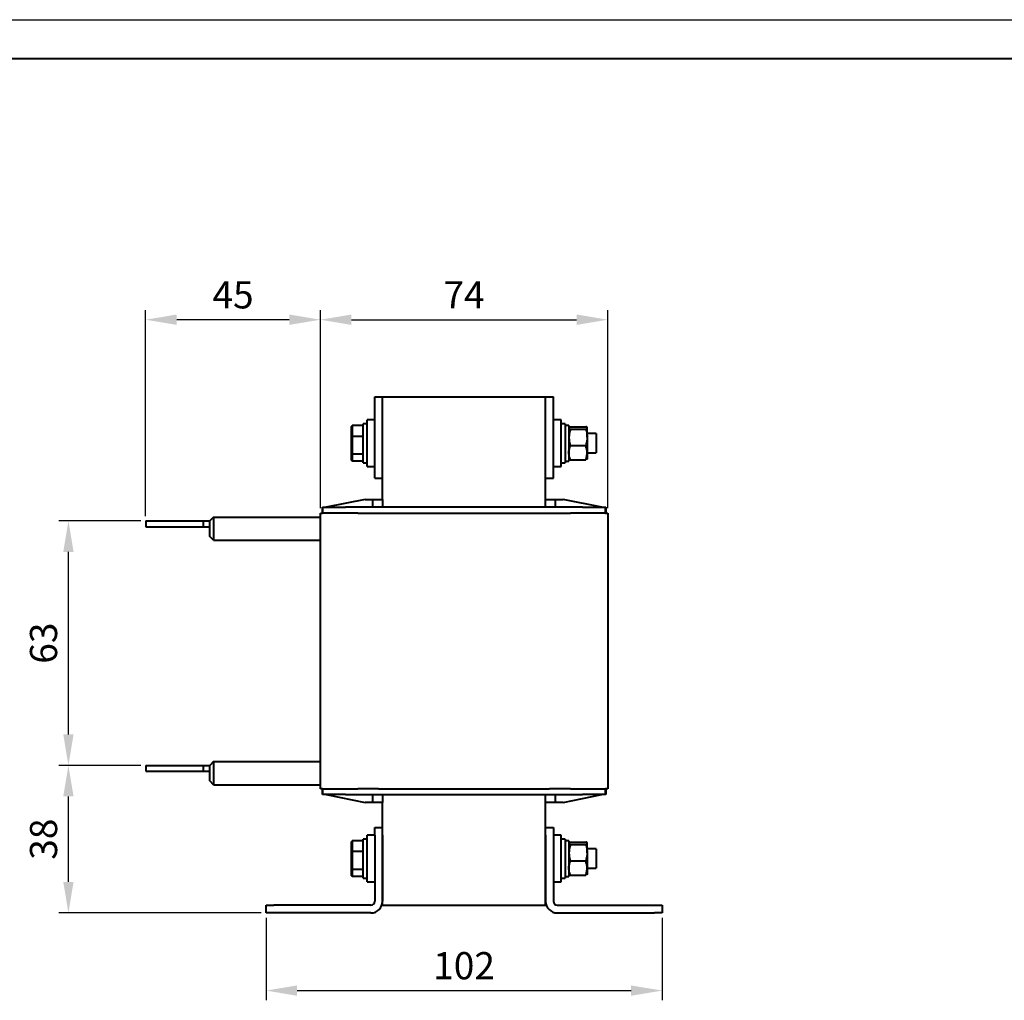
# Model space of a CAD drawing. Units: millimetres. Extents: x 2673 to 3093, y 1129 to 1426.
# Drawn here: x 2840 to 2967, y 1300 to 1426 of the extents above; entities that cross this region are included whole.
import ezdxf

# ---------------------------------------------------------------- set-up
doc = ezdxf.new("R2010")
doc.units = ezdxf.units.MM
doc.layers.add('main', color=5, linetype='Continuous', lineweight=40)
doc.layers.add('РАЗМЕРЫ', color=7, linetype='Continuous', lineweight=25)
doc.layers.add('ФОРМАТ', color=7, linetype='Continuous')
doc.styles.add('GOST', font='GOST.shx', dxfattribs={"width": 0.8, "oblique": 15})
doc.dimstyles.new('ISO-25', dxfattribs={"dimtxt": 3.5, "dimasz": 4, "dimexe": 1.25, "dimexo": 0.625, "dimgap": 1, "dimtad": 1, "dimtoh": 1, "dimdec": 1, "dimrnd": 0.5, "dimtxsty": 'GOST', "dimcen": 0, "dimclrd": 256, "dimclre": 256, "dimclrt": 256, "dimadec": 0, "dimazin": 2, "dimtfac": 1, "dimtdec": 1, "dimtmove": 0, "dimatfit": 3, "dimfxl": 0, "dimlwd": -1, "dimlwe": -1, "dimarcsym": 0})

# ---------------------------------------------------------------- blocks, each defined once
blk = doc.blocks.new('*D483')
at = {"layer": 'Defpoints', "color": 0}
for p in [(2871.59, 1311.36), (2922.59, 1311.36), (2922.59, 1301.36)]:
    blk.add_point(p, dxfattribs=at)
at = {"layer": 'РАЗМЕРЫ'}
for p, q in [((2871.59, 1310.73), (2871.59, 1300.11)), ((2922.59, 1310.73), (2922.59, 1300.11)), ((2875.59, 1301.36), (2918.59, 1301.36))]:
    blk.add_line(p, q, dxfattribs=at)
for points in [[(2875.59, 1302.02), (2875.59, 1300.69), (2871.59, 1301.36)], [(2918.59, 1300.69), (2918.59, 1302.02), (2922.59, 1301.36)]]:
    blk.add_solid(points, dxfattribs=at)
at = {"layer": 'РАЗМЕРЫ', "ltscale": 2, "insert": (2897.09, 1304.11), "char_height": 3.5, "attachment_point": 5, "style": 'GOST'}
blk.add_mtext('102', dxfattribs=at)
blk = doc.blocks.new('*D488')
at = {"layer": 'Defpoints', "color": 0}
for p in [(2915.59, 1387.77), (2878.59, 1362.86), (2915.59, 1362.86)]:
    blk.add_point(p, dxfattribs=at)
at = {"layer": 'РАЗМЕРЫ'}
for p, q in [((2878.59, 1363.48), (2878.59, 1389.02)), ((2915.59, 1363.48), (2915.59, 1389.02)), ((2882.59, 1387.77), (2911.59, 1387.77))]:
    blk.add_line(p, q, dxfattribs=at)
for points in [[(2882.59, 1388.44), (2882.59, 1387.1), (2878.59, 1387.77)], [(2911.59, 1387.1), (2911.59, 1388.44), (2915.59, 1387.77)]]:
    blk.add_solid(points, dxfattribs=at)
at = {"layer": 'РАЗМЕРЫ', "ltscale": 2, "insert": (2897.09, 1390.52), "char_height": 3.5, "attachment_point": 5, "style": 'GOST'}
blk.add_mtext('74', dxfattribs=at)
blk = doc.blocks.new('*D491')
at = {"layer": 'Defpoints', "color": 0}
for p in [(2856.09, 1387.77), (2856.09, 1361.86), (2878.59, 1362.86)]:
    blk.add_point(p, dxfattribs=at)
at = {"layer": 'РАЗМЕРЫ'}
for p, q in [((2856.09, 1362.48), (2856.09, 1389.02)), ((2878.59, 1363.48), (2878.59, 1389.02)), ((2874.59, 1387.77), (2860.09, 1387.77))]:
    blk.add_line(p, q, dxfattribs=at)
for points in [[(2860.09, 1388.44), (2860.09, 1387.1), (2856.09, 1387.77)], [(2874.59, 1387.1), (2874.59, 1388.44), (2878.59, 1387.77)]]:
    blk.add_solid(points, dxfattribs=at)
at = {"layer": 'РАЗМЕРЫ', "ltscale": 2, "insert": (2867.34, 1390.52), "char_height": 3.5, "attachment_point": 5, "style": 'GOST'}
blk.add_mtext('45', dxfattribs=at)
blk = doc.blocks.new('*D516')
at = {"layer": 'Defpoints', "color": 0}
for p in [(2846.14, 1330.36), (2856.09, 1330.36), (2871.59, 1311.36)]:
    blk.add_point(p, dxfattribs=at)
at = {"layer": 'РАЗМЕРЫ'}
for p, q in [((2855.47, 1330.36), (2844.89, 1330.36)), ((2846.14, 1315.36), (2846.14, 1326.36)), ((2870.97, 1311.36), (2844.89, 1311.36))]:
    blk.add_line(p, q, dxfattribs=at)
for points in [[(2846.81, 1326.36), (2845.48, 1326.36), (2846.14, 1330.36)], [(2845.48, 1315.36), (2846.81, 1315.36), (2846.14, 1311.36)]]:
    blk.add_solid(points, dxfattribs=at)
at = {"layer": 'РАЗМЕРЫ', "ltscale": 2, "insert": (2843.39, 1320.86), "char_height": 3.5, "attachment_point": 5, "rotation": 90, "style": 'GOST'}
blk.add_mtext('38', dxfattribs=at)
blk = doc.blocks.new('*D519')
at = {"layer": 'Defpoints', "color": 0}
for p in [(2846.14, 1361.86), (2856.09, 1361.86), (2856.09, 1330.36)]:
    blk.add_point(p, dxfattribs=at)
at = {"layer": 'РАЗМЕРЫ'}
for p, q in [((2855.47, 1361.86), (2844.89, 1361.86)), ((2846.14, 1334.36), (2846.14, 1357.86)), ((2855.47, 1330.36), (2844.89, 1330.36))]:
    blk.add_line(p, q, dxfattribs=at)
for points in [[(2846.81, 1357.86), (2845.48, 1357.86), (2846.14, 1361.86)], [(2845.48, 1334.36), (2846.81, 1334.36), (2846.14, 1330.36)]]:
    blk.add_solid(points, dxfattribs=at)
at = {"layer": 'РАЗМЕРЫ', "ltscale": 2, "insert": (2843.39, 1346.11), "char_height": 3.5, "attachment_point": 5, "rotation": 90, "style": 'GOST'}
blk.add_mtext('63', dxfattribs=at)

msp = doc.modelspace()

# ---------------------------------------------------------------- linework, layer by layer
at = {"layer": 'main', "linetype": 'Continuous'}
for p, q in [((2885.594, 1377.856), (2886.594, 1377.856)), ((2885.594, 1376.856), (2885.594, 1377.856)), ((2886.594, 1364.606), (2886.594, 1377.856)), ((2886.594, 1377.856), (2907.594, 1377.856)), ((2907.594, 1377.856), (2908.594, 1377.856)), ((2907.594, 1364.606), (2907.594, 1377.856)), ((2908.594, 1376.856), (2908.594, 1377.856)), ((2885.594, 1368.356), (2885.594, 1376.856)), ((2886.594, 1368.356), (2886.594, 1376.856)), ((2907.594, 1368.356), (2907.594, 1376.856)), ((2908.594, 1368.356), (2908.594, 1376.856)), ((2885.594, 1374.856), (2884.594, 1374.856)), ((2884.594, 1368.856), (2884.594, 1374.856)), ((2909.594, 1374.856), (2908.594, 1374.856)), ((2909.594, 1368.856), (2909.594, 1374.856)), ((2882.594, 1374.031), (2882.694, 1374.146)), ((2882.594, 1372.696), (2882.594, 1374.031)), ((2882.694, 1374.146), (2882.694, 1372.74)), ((2884.094, 1374.146), (2882.694, 1374.146)), ((2884.594, 1374.356), (2884.094, 1374.356)), ((2884.094, 1371.856), (2884.094, 1374.356)), ((2910.094, 1374.356), (2909.594, 1374.356)), ((2910.094, 1374.356), (2910.094, 1369.356)), ((2910.594, 1374.156), (2910.094, 1374.156)), ((2910.594, 1374.156), (2910.594, 1369.556)), ((2910.773, 1373.989), (2912.765, 1373.989)), ((2910.773, 1373.689), (2912.765, 1373.689)), ((2912.944, 1372.622), (2912.944, 1373.839)), ((2882.594, 1372.696), (2882.694, 1372.74)), ((2882.594, 1370.521), (2882.594, 1372.696)), ((2882.694, 1372.74), (2882.694, 1370.451)), ((2884.094, 1372.74), (2882.694, 1372.74)), ((2914.094, 1373.106), (2912.944, 1373.106)), ((2914.094, 1373.106), (2912.944, 1373.106)), ((2912.944, 1372.622), (2912.944, 1370.639)), ((2914.094, 1373.106), (2914.094, 1370.606)), ((2884.094, 1369.356), (2884.094, 1371.856)), ((2910.773, 1371.555), (2912.765, 1371.555)), ((2912.944, 1370.639), (2912.944, 1369.856)), ((2882.694, 1370.451), (2882.594, 1370.521)), ((2882.594, 1369.681), (2882.594, 1370.521)), ((2882.694, 1369.566), (2882.594, 1369.681)), ((2884.094, 1370.451), (2882.694, 1370.451)), ((2882.694, 1370.451), (2882.694, 1369.566)), ((2884.094, 1369.566), (2882.694, 1369.566)), ((2884.094, 1369.356), (2884.594, 1369.356)), ((2909.594, 1369.356), (2910.094, 1369.356)), ((2910.094, 1369.556), (2910.594, 1369.556)), ((2910.773, 1369.723), (2912.765, 1369.723)), ((2912.944, 1370.606), (2914.094, 1370.606)), ((2912.944, 1370.606), (2914.094, 1370.606)), ((2884.594, 1368.856), (2885.594, 1368.856)), ((2885.594, 1367.356), (2885.594, 1368.356)), ((2908.594, 1368.856), (2909.594, 1368.856)), ((2908.594, 1367.356), (2908.594, 1368.356)), ((2885.594, 1367.356), (2886.594, 1367.356)), ((2907.594, 1367.356), (2908.594, 1367.356)), ((2884.344, 1364.606), (2879.344, 1363.606)), ((2884.344, 1364.606), (2885.344, 1364.606)), ((2885.344, 1364.606), (2886.594, 1364.606)), ((2885.344, 1363.606), (2885.344, 1364.606)), ((2886.594, 1364.606), (2886.594, 1363.606)), ((2907.594, 1364.606), (2908.844, 1364.606)), ((2907.594, 1363.606), (2907.594, 1364.606)), ((2908.844, 1364.606), (2908.844, 1363.606)), ((2908.844, 1364.606), (2909.844, 1364.606)), ((2914.844, 1363.606), (2909.844, 1364.606)), ((2878.844, 1362.856), (2878.844, 1363.606)), ((2878.844, 1363.606), (2878.875, 1363.606)), ((2878.875, 1363.606), (2878.875, 1362.856)), ((2878.875, 1363.606), (2878.88, 1363.606)), ((2878.88, 1363.606), (2881.844, 1363.606)), ((2912.344, 1363.606), (2881.844, 1363.606)), ((2912.344, 1363.606), (2915.308, 1363.606)), ((2915.308, 1363.606), (2915.313, 1363.606)), ((2915.313, 1362.856), (2915.313, 1363.606)), ((2915.313, 1363.606), (2915.344, 1363.606)), ((2915.344, 1363.606), (2915.344, 1362.856)), ((2856.094, 1361.856), (2856.094, 1361.106)), ((2856.094, 1361.856), (2863.558, 1361.856)), ((2863.558, 1361.106), (2863.558, 1361.856)), ((2863.558, 1361.856), (2864.344, 1361.856)), ((2864.844, 1362.356), (2864.344, 1361.856)), ((2864.344, 1361.106), (2864.344, 1361.856)), ((2864.844, 1362.356), (2864.844, 1359.356)), ((2864.844, 1362.356), (2878.594, 1362.356)), ((2878.594, 1327.356), (2878.594, 1362.856)), ((2878.594, 1362.856), (2878.875, 1362.856)), ((2878.88, 1362.856), (2878.875, 1362.856)), ((2881.844, 1362.856), (2878.88, 1362.856)), ((2883.402, 1362.856), (2881.844, 1362.856)), ((2883.402, 1362.856), (2886.094, 1362.856)), ((2886.094, 1362.856), (2908.094, 1362.856)), ((2908.094, 1362.856), (2910.787, 1362.856)), ((2912.344, 1362.856), (2910.787, 1362.856)), ((2915.308, 1362.856), (2912.344, 1362.856)), ((2915.313, 1362.856), (2915.308, 1362.856)), ((2915.313, 1362.856), (2915.594, 1362.856)), ((2915.594, 1362.856), (2915.594, 1327.356)), ((2856.094, 1361.106), (2863.558, 1361.106)), ((2863.558, 1361.106), (2864.344, 1361.106)), ((2864.344, 1359.856), (2864.344, 1361.106)), ((2864.844, 1359.356), (2864.344, 1359.856)), ((2864.844, 1359.356), (2878.594, 1359.356)), ((2856.094, 1330.356), (2856.094, 1329.606)), ((2856.094, 1330.356), (2863.558, 1330.356)), ((2863.558, 1329.606), (2863.558, 1330.356)), ((2863.558, 1330.356), (2864.344, 1330.356)), ((2864.844, 1330.856), (2864.344, 1330.356)), ((2864.344, 1329.606), (2864.344, 1330.356)), ((2864.844, 1330.856), (2864.844, 1327.856)), ((2864.844, 1330.856), (2878.594, 1330.856)), ((2856.094, 1329.606), (2863.558, 1329.606)), ((2863.558, 1329.606), (2864.344, 1329.606)), ((2864.344, 1328.356), (2864.344, 1329.606)), ((2864.844, 1327.856), (2864.344, 1328.356)), ((2864.844, 1327.856), (2878.594, 1327.856)), ((2878.875, 1327.356), (2878.594, 1327.356)), ((2878.844, 1326.606), (2878.844, 1327.356)), ((2878.875, 1326.606), (2878.844, 1326.606)), ((2878.875, 1327.356), (2878.875, 1326.606)), ((2878.875, 1327.356), (2878.88, 1327.356)), ((2878.88, 1326.606), (2878.875, 1326.606)), ((2878.88, 1327.356), (2881.844, 1327.356)), ((2881.844, 1326.606), (2878.88, 1326.606)), ((2879.344, 1326.606), (2884.344, 1325.606)), ((2881.844, 1327.356), (2883.402, 1327.356)), ((2881.844, 1326.606), (2912.344, 1326.606)), ((2886.094, 1327.356), (2883.402, 1327.356)), ((2885.344, 1325.606), (2885.344, 1326.606)), ((2886.094, 1327.356), (2908.094, 1327.356)), ((2886.594, 1326.606), (2886.594, 1325.606)), ((2907.594, 1325.606), (2907.594, 1326.606)), ((2910.787, 1327.356), (2908.094, 1327.356)), ((2908.844, 1326.606), (2908.844, 1325.606)), ((2909.844, 1325.606), (2914.844, 1326.606)), ((2910.787, 1327.356), (2912.344, 1327.356)), ((2912.344, 1327.356), (2915.308, 1327.356)), ((2915.308, 1326.606), (2912.344, 1326.606)), ((2915.308, 1327.356), (2915.313, 1327.356)), ((2915.313, 1326.606), (2915.308, 1326.606)), ((2915.313, 1326.606), (2915.313, 1327.356)), ((2915.594, 1327.356), (2915.313, 1327.356)), ((2915.344, 1326.606), (2915.313, 1326.606)), ((2915.344, 1327.356), (2915.344, 1326.606)), ((2885.344, 1325.606), (2884.344, 1325.606)), ((2886.594, 1325.606), (2885.344, 1325.606)), ((2886.594, 1312.356), (2886.594, 1325.606)), ((2908.844, 1325.606), (2907.594, 1325.606)), ((2907.594, 1312.356), (2907.594, 1325.606)), ((2909.844, 1325.606), (2908.844, 1325.606)), ((2885.594, 1321.356), (2884.594, 1321.356)), ((2884.594, 1318.356), (2884.594, 1321.356)), ((2885.594, 1322.356), (2886.594, 1322.356)), ((2885.594, 1321.356), (2885.594, 1322.356)), ((2885.594, 1321.356), (2885.594, 1312.856)), ((2886.594, 1321.356), (2886.594, 1312.856)), ((2907.594, 1322.356), (2908.594, 1322.356)), ((2907.594, 1321.356), (2907.594, 1312.856)), ((2908.594, 1322.356), (2908.594, 1321.356)), ((2909.594, 1321.356), (2908.594, 1321.356)), ((2908.594, 1321.356), (2908.594, 1312.856)), ((2909.594, 1315.356), (2909.594, 1321.356)), ((2882.594, 1320.533), (2882.694, 1320.648)), ((2882.594, 1319.211), (2882.594, 1320.533)), ((2882.694, 1320.648), (2882.694, 1319.256)), ((2884.094, 1320.648), (2882.694, 1320.648)), ((2884.594, 1320.856), (2884.094, 1320.856)), ((2884.094, 1318.356), (2884.094, 1320.856)), ((2910.094, 1320.856), (2909.594, 1320.856)), ((2910.094, 1320.856), (2910.094, 1315.856)), ((2910.594, 1320.656), (2910.094, 1320.656)), ((2910.594, 1320.656), (2910.594, 1316.056)), ((2910.773, 1320.489), (2912.765, 1320.489)), ((2910.773, 1320.189), (2912.765, 1320.189)), ((2912.944, 1319.122), (2912.944, 1320.339)), ((2882.594, 1319.211), (2882.694, 1319.256)), ((2882.594, 1317.033), (2882.594, 1319.211)), ((2882.694, 1319.256), (2882.694, 1316.964)), ((2884.094, 1319.256), (2882.694, 1319.256)), ((2914.094, 1319.606), (2912.944, 1319.606)), ((2912.944, 1319.122), (2912.944, 1317.139)), ((2914.094, 1319.606), (2914.094, 1317.106)), ((2884.094, 1315.856), (2884.094, 1318.356)), ((2884.594, 1315.356), (2884.594, 1318.356)), ((2910.773, 1318.055), (2912.765, 1318.055)), ((2882.694, 1316.964), (2882.594, 1317.033)), ((2882.594, 1316.179), (2882.594, 1317.033)), ((2882.694, 1316.064), (2882.594, 1316.179)), ((2884.094, 1316.964), (2882.694, 1316.964)), ((2882.694, 1316.964), (2882.694, 1316.064)), ((2910.773, 1316.223), (2912.765, 1316.223)), ((2912.944, 1317.139), (2912.944, 1316.356)), ((2912.944, 1317.106), (2914.094, 1317.106)), ((2884.094, 1316.064), (2882.694, 1316.064)), ((2884.094, 1315.856), (2884.594, 1315.856)), ((2884.594, 1315.356), (2885.594, 1315.356)), ((2908.594, 1315.356), (2909.594, 1315.356)), ((2909.594, 1315.856), (2910.094, 1315.856)), ((2910.094, 1316.056), (2910.594, 1316.056)), ((2871.594, 1311.356), (2871.594, 1312.356)), ((2871.594, 1312.356), (2872.594, 1312.356)), ((2885.094, 1312.356), (2872.594, 1312.356)), ((2886.594, 1312.356), (2907.594, 1312.356)), ((2909.094, 1312.356), (2921.594, 1312.356)), ((2921.594, 1312.356), (2922.594, 1312.356)), ((2922.594, 1312.356), (2922.594, 1311.356)), ((2872.594, 1311.356), (2871.594, 1311.356)), ((2885.094, 1311.356), (2872.594, 1311.356)), ((2909.094, 1311.356), (2921.594, 1311.356)), ((2922.594, 1311.356), (2921.594, 1311.356))]:
    msp.add_line(p, q, dxfattribs=at)
for centre, radius, start, end in [((2885.094, 1312.856), 0.5, 270, 0), ((2885.094, 1312.856), 1.5, 270, 0), ((2909.094, 1312.856), 1.5, 180, 270), ((2909.094, 1312.856), 0.5, 180, 270)]:
    msp.add_arc(centre, radius, start, end, dxfattribs=at)
for points, knots in [([(2910.594, 1373.839), (2910.594, 1373.842), (2910.596, 1373.869), (2910.635, 1373.92), (2910.727, 1373.966), (2910.773, 1373.989)], [0, 0, 0, 0, 0.0700463, 0.5307615, 1, 1, 1, 1]), ([(2910.773, 1373.689), (2910.723, 1373.713), (2910.622, 1373.762), (2910.603, 1373.813), (2910.594, 1373.839)], [0, 0, 0, 0, 0.4954575, 1, 1, 1, 1]), ([(2910.773, 1373.689), (2910.746, 1373.599), (2910.641, 1373.251), (2910.614, 1372.89), (2910.594, 1372.622)], [0, 0, 0, 0, 0.2575531, 1, 1, 1, 1]), ([(2912.944, 1373.839), (2912.944, 1373.842), (2912.942, 1373.869), (2912.903, 1373.92), (2912.812, 1373.966), (2912.765, 1373.989)], [0, 0, 0, 0, 0.0700464, 0.5307619, 1, 1, 1, 1]), ([(2912.765, 1373.689), (2912.815, 1373.713), (2912.916, 1373.762), (2912.935, 1373.813), (2912.944, 1373.839)], [0, 0, 0, 0, 0.4954575, 1, 1, 1, 1]), ([(2912.765, 1373.689), (2912.792, 1373.599), (2912.897, 1373.251), (2912.924, 1372.89), (2912.944, 1372.622)], [0, 0, 0, 0, 0.2575524, 1, 1, 1, 1]), ([(2910.594, 1372.622), (2910.597, 1372.525), (2910.607, 1372.164), (2910.703, 1371.812), (2910.773, 1371.555)], [0, 0, 0, 0, 0.2686339, 1, 1, 1, 1]), ([(2912.944, 1372.622), (2912.941, 1372.525), (2912.932, 1372.164), (2912.836, 1371.812), (2912.765, 1371.555)], [0, 0, 0, 0, 0.2686342, 1, 1, 1, 1]), ([(2910.594, 1370.639), (2910.594, 1370.661), (2910.596, 1370.825), (2910.635, 1371.135), (2910.727, 1371.414), (2910.773, 1371.555)], [0, 0, 0, 0, 0.0700473, 0.5307608, 1, 1, 1, 1]), ([(2910.773, 1369.723), (2910.723, 1369.871), (2910.622, 1370.172), (2910.603, 1370.482), (2910.594, 1370.639)], [0, 0, 0, 0, 0.4954569, 1, 1, 1, 1]), ([(2912.944, 1370.639), (2912.944, 1370.661), (2912.942, 1370.825), (2912.903, 1371.135), (2912.812, 1371.414), (2912.765, 1371.555)], [0, 0, 0, 0, 0.0700474, 0.5307612, 1, 1, 1, 1]), ([(2912.765, 1369.723), (2912.815, 1369.871), (2912.916, 1370.172), (2912.935, 1370.482), (2912.944, 1370.639)], [0, 0, 0, 0, 0.4954569, 1, 1, 1, 1]), ([(2910.594, 1369.873), (2910.594, 1369.869), (2910.596, 1369.842), (2910.635, 1369.792), (2910.727, 1369.746), (2910.773, 1369.723)], [0, 0, 0, 0, 0.0700463, 0.5307615, 1, 1, 1, 1]), ([(2912.944, 1369.873), (2912.944, 1369.869), (2912.942, 1369.842), (2912.903, 1369.792), (2912.812, 1369.746), (2912.765, 1369.723)], [0, 0, 0, 0, 0.0700464, 0.5307619, 1, 1, 1, 1]), ([(2910.594, 1320.339), (2910.594, 1320.342), (2910.596, 1320.369), (2910.635, 1320.42), (2910.727, 1320.466), (2910.773, 1320.489)], [0, 0, 0, 0, 0.0700462, 0.5307616, 1, 1, 1, 1]), ([(2910.773, 1320.189), (2910.723, 1320.213), (2910.622, 1320.262), (2910.603, 1320.313), (2910.594, 1320.339)], [0, 0, 0, 0, 0.4954574, 1, 1, 1, 1]), ([(2910.773, 1320.189), (2910.746, 1320.099), (2910.641, 1319.751), (2910.614, 1319.39), (2910.594, 1319.122)], [0, 0, 0, 0, 0.2575518, 1, 1, 1, 1]), ([(2912.944, 1320.339), (2912.944, 1320.342), (2912.942, 1320.369), (2912.903, 1320.42), (2912.812, 1320.466), (2912.765, 1320.489)], [0, 0, 0, 0, 0.0700463, 0.530762, 1, 1, 1, 1]), ([(2912.765, 1320.189), (2912.815, 1320.213), (2912.916, 1320.262), (2912.935, 1320.313), (2912.944, 1320.339)], [0, 0, 0, 0, 0.4954574, 1, 1, 1, 1]), ([(2912.765, 1320.189), (2912.792, 1320.099), (2912.897, 1319.751), (2912.924, 1319.39), (2912.944, 1319.122)], [0, 0, 0, 0, 0.2575511, 1, 1, 1, 1]), ([(2910.594, 1319.122), (2910.597, 1319.025), (2910.607, 1318.664), (2910.703, 1318.312), (2910.773, 1318.055)], [0, 0, 0, 0, 0.2686329, 1, 1, 1, 1]), ([(2912.944, 1319.122), (2912.941, 1319.025), (2912.932, 1318.664), (2912.836, 1318.312), (2912.765, 1318.055)], [0, 0, 0, 0, 0.2686332, 1, 1, 1, 1]), ([(2910.594, 1317.139), (2910.594, 1317.161), (2910.596, 1317.325), (2910.635, 1317.635), (2910.727, 1317.914), (2910.773, 1318.055)], [0, 0, 0, 0, 0.0700468, 0.5307609, 1, 1, 1, 1]), ([(2912.944, 1317.139), (2912.944, 1317.161), (2912.942, 1317.325), (2912.903, 1317.635), (2912.812, 1317.914), (2912.765, 1318.055)], [0, 0, 0, 0, 0.0700469, 0.5307613, 1, 1, 1, 1]), ([(2910.773, 1316.223), (2910.723, 1316.371), (2910.622, 1316.672), (2910.603, 1316.982), (2910.594, 1317.139)], [0, 0, 0, 0, 0.495457, 1, 1, 1, 1]), ([(2910.594, 1316.373), (2910.594, 1316.369), (2910.596, 1316.342), (2910.635, 1316.292), (2910.727, 1316.246), (2910.773, 1316.223)], [0, 0, 0, 0, 0.0700462, 0.5307616, 1, 1, 1, 1]), ([(2912.765, 1316.223), (2912.815, 1316.371), (2912.916, 1316.672), (2912.935, 1316.982), (2912.944, 1317.139)], [0, 0, 0, 0, 0.495457, 1, 1, 1, 1]), ([(2912.944, 1316.373), (2912.944, 1316.369), (2912.942, 1316.342), (2912.903, 1316.292), (2912.812, 1316.246), (2912.765, 1316.223)], [0, 0, 0, 0, 0.0700463, 0.530762, 1, 1, 1, 1])]:
    msp.add_open_spline(points, degree=3, knots=knots, dxfattribs=at)
at = {"layer": 'ФОРМАТ', "linetype": 'ByBlock', "ltscale": 5}
msp.add_line((2673.45, 1426.414), (3093.45, 1426.414), dxfattribs=at)
at = {"layer": 'ФОРМАТ', "linetype": 'ByBlock', "lineweight": 40, "ltscale": 5}
msp.add_line((2681.45, 1421.414), (3088.45, 1421.414), dxfattribs=at)

# ---------------------------------------------------------------- dimensions: what is measured, and where the dimension line sits
at = {"layer": 'РАЗМЕРЫ'}
for base, p1, p2, picture, middle in [((2856.094, 1387.772), (2878.594, 1362.856), (2856.094, 1361.856), '*D491', (2867.344, 1390.522)), ((2915.594, 1387.772), (2878.594, 1362.856), (2915.594, 1362.856), '*D488', (2897.094, 1390.522)), ((2922.594, 1301.356), (2871.594, 1311.356), (2922.594, 1311.356), '*D483', (2897.094, 1304.106))]:
    dim = msp.add_linear_dim(base=base, p1=p1, p2=p2, dimstyle='ISO-25', override={"dimlfac": 2, "dimtxsty": 'GOST', "dimsah": 1, "dimtolj": 0}, dxfattribs=at)
    dim.commit()
    dim.dimension.update_dxf_attribs({"geometry": picture, "text_midpoint": middle})
for base, p1, p2, picture, middle in [((2846.143, 1361.856), (2856.094, 1330.356), (2856.094, 1361.856), '*D519', (2843.393, 1346.106)), ((2846.143, 1330.356), (2871.594, 1311.356), (2856.094, 1330.356), '*D516', (2843.393, 1320.856))]:
    dim = msp.add_linear_dim(base=base, p1=p1, p2=p2, angle=90, dimstyle='ISO-25', override={"dimlfac": 2, "dimtxsty": 'GOST', "dimsah": 1, "dimtolj": 0}, dxfattribs=at)
    dim.commit()
    dim.dimension.update_dxf_attribs({"geometry": picture, "text_midpoint": middle})

doc.saveas('drawing.dxf')
